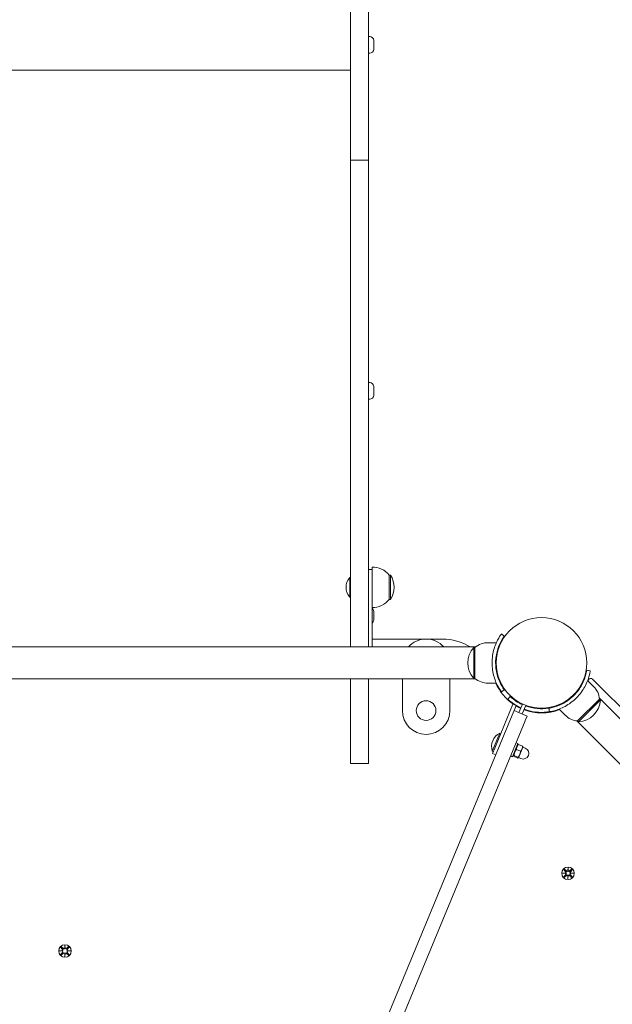
# Model space of a CAD drawing. Units: millimetres. Extents: x 1033 to 18833, y 2135 to 20585.
# Drawn here: x 10119 to 10617, y 8081 to 8908 of the extents above; entities that cross this region are included whole.
import ezdxf

# ---------------------------------------------------------------- set-up
doc = ezdxf.new("R2010")
doc.units = ezdxf.units.MM
doc.linetypes.add('ACAD_ISO03W100', pattern=[30, 12, -18])
for name, color, linetype in [('strefa bezpieczeństwa', 6, 'ACAD_ISO03W100'), ('wymiary 100', 5, 'Continuous'), ('wymiary 100 strefy', 5, 'Continuous')]:
    doc.layers.add(name, color=color, linetype=linetype)
doc.layers.add('Widoczne (ISO)', color=7, linetype='Continuous', lineweight=15)
doc.styles.get("Standard").update_dxf_attribs({"font": 'arial.ttf'})
doc.dimstyles.new('FK_rzuty 100_m$0', dxfattribs={"dimscale": 100, "dimtxt": 2.5, "dimasz": 2.5, "dimexe": 1.25, "dimexo": 0.625, "dimtad": 1, "dimlfac": 0.001, "dimrnd": 0.01, "dimzin": 1, "dimdsep": 46, "dimtxsty": 'Standard', "dimblk": 'OBLIQUE', "dimblk1": 'ARCHTICK', "dimblk2": 'OBLIQUE', "dimcen": 2.5, "dimadec": 0, "dimazin": 0, "dimtfac": 1, "dimtmove": 0, "dimatfit": 3, "dimfxl": 1, "dimarcsym": 0})
doc.dimstyles.new('FK_rzuty 100_STREFY', dxfattribs={"dimscale": 100, "dimtxt": 4, "dimasz": 2.5, "dimexe": 1.25, "dimexo": 0.625, "dimgap": 1, "dimtad": 1, "dimdec": 1, "dimlfac": 0.001, "dimrnd": 0.01, "dimzin": 1, "dimdsep": 46, "dimtxsty": 'Standard', "dimblk": 'OBLIQUE', "dimcen": 2.5, "dimadec": 0, "dimazin": 0, "dimtfac": 1, "dimtdec": 1, "dimtmove": 0, "dimatfit": 3, "dimfxl": 1, "dimarcsym": 0})

# ---------------------------------------------------------------- blocks, each defined once
blk = doc.blocks.new('_Oblique')
at = {"color": 0, "linetype": 'ByBlock', "lineweight": -2}
blk.add_line((-0.5, -0.5), (0.5, 0.5), dxfattribs=at)
blk = doc.blocks.new('*D9')
at = {"layer": 'Defpoints', "color": 0, "transparency": 16777216}
for p in [(13545.19, 14346.02), (4798.73, 3542.12), (13545.19, 3542.12)]:
    blk.add_point(p, dxfattribs=at)
at = {"layer": 'wymiary 100 strefy', "color": 0, "lineweight": -2, "transparency": 16777216}
for p, q in [((13482.69, 14346.02), (4673.73, 14346.02)), ((4798.73, 14346.02), (4798.73, 3542.12)), ((13482.69, 3542.12), (4673.73, 3542.12))]:
    blk.add_line(p, q, dxfattribs=at)
at = {"layer": 'wymiary 100 strefy', "color": 0, "lineweight": -2, "transparency": 16777216, "xscale": 200, "yscale": 200, "zscale": 200}
for p, rotation in [((4798.73, 14346.02), 90), ((4798.73, 3542.12), 270)]:
    blk.add_blockref('_Oblique', p, dxfattribs=dict(at, rotation=rotation))
at = {"layer": 'wymiary 100 strefy', "color": 0, "transparency": 16777216, "insert": (4545.56, 8944.07), "char_height": 300, "attachment_point": 5, "rotation": 90}
blk.add_mtext('10.80 m', dxfattribs=at)
blk = doc.blocks.new('*D10')
at = {"layer": 'Defpoints', "color": 0, "transparency": 16777216}
for p in [(13545.19, 12346.28), (5766.99, 5042.15), (13141.26, 5042.15)]:
    blk.add_point(p, dxfattribs=at)
at = {"layer": 'wymiary 100', "color": 0, "linetype": 'ByBlock', "lineweight": -2, "transparency": 16777216}
for p, q in [((13482.69, 12346.28), (5641.99, 12346.28)), ((5766.99, 12346.28), (5766.99, 5042.15)), ((13078.76, 5042.15), (5641.99, 5042.15))]:
    blk.add_line(p, q, dxfattribs=at)
at = {"layer": 'wymiary 100', "color": 0, "lineweight": -2, "transparency": 16777216, "xscale": 250, "yscale": 250, "zscale": 250}
for p, rotation in [((5766.99, 12346.28), 90), ((5766.99, 5042.15), 270)]:
    blk.add_blockref('_Oblique', p, dxfattribs=dict(at, rotation=rotation))
at = {"layer": 'wymiary 100', "color": 0, "transparency": 16777216, "insert": (5576.76, 8694.22), "char_height": 250, "attachment_point": 5, "rotation": 90}
blk.add_mtext('7.30', dxfattribs=at)
blk = doc.blocks.new('_ArchTick')
at = {"color": 0, "linetype": 'ByBlock', "const_width": 0.15}
blk.add_lwpolyline([(-0.5, -0.5), (0.5, 0.5)], dxfattribs=at)
blk = doc.blocks.new('*D11')
at = {"layer": 'Defpoints', "color": 0, "transparency": 16777216}
for p in [(18263.19, 15954.37), (18263.19, 7394.97), (6234.1, 6203.83)]:
    blk.add_point(p, dxfattribs=at)
at = {"layer": 'wymiary 100 strefy', "color": 0, "lineweight": -2, "transparency": 16777216}
for p, q in [((6234.1, 6266.33), (6234.1, 16079.37)), ((18263.19, 7457.47), (18263.19, 16079.37)), ((6234.1, 15954.37), (18263.19, 15954.37))]:
    blk.add_line(p, q, dxfattribs=at)
at = {"layer": 'wymiary 100 strefy', "color": 0, "lineweight": -2, "transparency": 16777216, "xscale": 200, "yscale": 200, "zscale": 200, "rotation": 180}
blk.add_blockref('_Oblique', (6234.1, 15954.37), dxfattribs=at)
at = {"layer": 'wymiary 100 strefy', "color": 0, "lineweight": -2, "transparency": 16777216, "xscale": 200, "yscale": 200, "zscale": 200}
blk.add_blockref('_Oblique', (18263.19, 15954.37), dxfattribs=at)
at = {"layer": 'wymiary 100 strefy', "color": 0, "transparency": 16777216, "insert": (12248.65, 16207.54), "char_height": 300, "attachment_point": 5}
blk.add_mtext('12.00 m', dxfattribs=at)
blk = doc.blocks.new('*D8')
at = {"layer": 'Defpoints', "color": 0, "transparency": 16777216}
for p in [(16760.06, 15194.13), (16760.06, 7803.01), (7880.47, 6409.59)]:
    blk.add_point(p, dxfattribs=at)
at = {"layer": 'wymiary 100', "color": 0, "linetype": 'ByBlock', "lineweight": -2, "transparency": 16777216}
for p, q in [((7880.47, 6472.09), (7880.47, 15319.13)), ((16760.06, 7865.51), (16760.06, 15319.13)), ((7880.47, 15194.13), (16760.06, 15194.13))]:
    blk.add_line(p, q, dxfattribs=at)
at = {"layer": 'wymiary 100', "color": 0, "lineweight": -2, "transparency": 16777216, "xscale": 250, "yscale": 250, "zscale": 250, "rotation": 180}
blk.add_blockref('_Oblique', (7880.47, 15194.13), dxfattribs=at)
at = {"layer": 'wymiary 100', "color": 0, "lineweight": -2, "transparency": 16777216, "xscale": 250, "yscale": 250, "zscale": 250}
blk.add_blockref('_Oblique', (16760.06, 15194.13), dxfattribs=at)
at = {"layer": 'wymiary 100', "color": 0, "transparency": 16777216, "insert": (12320.27, 15384.27), "char_height": 250, "attachment_point": 5}
blk.add_mtext('8.88', dxfattribs=at)

msp = doc.modelspace()

# ---------------------------------------------------------------- linework, layer by layer
at = {"layer": 'strefa bezpieczeństwa', "ltscale": 10}
msp.add_lwpolyline([(17863.188, 6263.599, 0.3535534), (17863.188, 8526.341), (17863.188, 9316.37, 0.5001714), (15430.188, 11140.078), (15430.188, 12846.02, 0.4142136), (13930.188, 14346.02), (13160.188, 14346.02, 0.4142136), (11660.188, 12846.02), (11660.188, 11043.779, 0.0628398), (11413.81, 11327.223), (11413.81, 12009.189, 0.4142136), (10413.81, 13009.189), (9893.81, 13009.189, 0.4142136), (8893.81, 12009.189), (8893.81, 11327.223, 0.2134218), (8393.81, 10209.189), (8393.81, 9119.108, 0.1679978), (7745.969, 8350.537, 1.3129301), (10273.624, 4753.831, 0.2432385), (11651.29, 4779.58, 0.3609395), (13142.188, 3542.12), (13948.188, 3542.12, 0.1743209), (14914.125, 3889.44, 0.5979772), (17863.188, 5473.57)], format="xyb", close=True, dxfattribs=at)
at = {"layer": 'Widoczne (ISO)'}
for p, q in [((10396.81, 8790.203), (10396.81, 9074.577)), ((10411.81, 8790.203), (10411.81, 9074.577)), ((10412.86, 8894.033), (10411.81, 8894.033)), ((10416.21, 8890.683), (10416.21, 8883.383)), ((10412.86, 8880.033), (10411.81, 8880.033)), ((10396.81, 8865.687), (9910.81, 8865.687)), ((10396.81, 8659.033), (10396.81, 8790.203)), ((10411.81, 8790.203), (10396.81, 8790.203)), ((10411.81, 8659.033), (10411.81, 8790.203)), ((10396.81, 8659.033), (10396.81, 8488.033)), ((10411.81, 8659.033), (10411.81, 8488.033)), ((10412.86, 8603.343), (10411.81, 8603.343)), ((10416.21, 8599.993), (10416.21, 8592.693)), ((10412.86, 8589.343), (10411.81, 8589.343)), ((10396.81, 8381.348), (10396.81, 8488.033)), ((10411.81, 8381.348), (10411.81, 8488.033)), ((10414.81, 8446.398), (10411.81, 8446.398)), ((10414.81, 8446.398), (10414.81, 8448.398)), ((10414.81, 8446.398), (10414.81, 8441.398)), ((10396.028, 8423.123), (10396.028, 8439.673)), ((10396.028, 8439.673), (10396.81, 8439.673)), ((10414.81, 8439.398), (10414.81, 8441.398)), ((10414.81, 8423.398), (10414.81, 8439.398)), ((10429.31, 8421.148), (10429.31, 8441.648)), ((10429.31, 8441.648), (10430.31, 8441.648)), ((10430.31, 8421.148), (10430.31, 8441.648)), ((10396.028, 8423.123), (10396.81, 8423.123)), ((10414.81, 8381.348), (10414.81, 8423.398)), ((10429.31, 8421.148), (10430.31, 8421.148)), ((10416.21, 8411.193), (10416.21, 8403.893)), ((10459.817, 8387.893), (10414.81, 8387.893)), ((10473.931, 8387.893), (10460.703, 8387.893)), ((10525.98, 8390.429), (10523.545, 8392.182)), ((9806.7, 8381.348), (10501.82, 8381.348)), ((10500.26, 8380.898), (10500.26, 8354.898)), ((10501.26, 8380.898), (10500.26, 8380.898)), ((10501.26, 8354.898), (10501.26, 8380.898)), ((10512.26, 8384.898), (10519.347, 8384.898)), ((10595.31, 8361.711), (10598.271, 8361.23)), ((10501.82, 8354.448), (9806.7, 8354.448)), ((10396.81, 8318.793), (10396.81, 8354.448)), ((10411.81, 8318.793), (10411.81, 8354.448)), ((10440.26, 8354.448), (10440.26, 8327.898)), ((10480.26, 8327.898), (10480.26, 8354.448)), ((10501.26, 8354.898), (10500.26, 8354.898)), ((10601.101, 8348.099), (10596.089, 8353.11)), ((10683.562, 8271.108), (10600.049, 8354.351)), ((10512.26, 8350.898), (10519.347, 8350.898)), ((10525.98, 8345.367), (10523.545, 8343.614)), ((10528.966, 8337.47), (10531.009, 8339.667)), ((10581.543, 8337.958), (10581.188, 8338.313)), ((10587.2, 8343.615), (10586.845, 8343.97)), ((10606.05, 8337.492), (10587.666, 8319.108)), ((10588.373, 8318.401), (10606.757, 8336.785)), ((11097.497, 7846.682), (10605.972, 8338.207)), ((10606.05, 8337.492), (10606.757, 8336.785)), ((10533.211, 8333.357), (10517.904, 8296.402)), ((10535.983, 8332.209), (10533.211, 8333.357)), ((10534.184, 8327.865), (10535.983, 8332.209)), ((10541.324, 8333.346), (10538.341, 8326.143)), ((10544.096, 8332.198), (10541.113, 8324.995)), ((10553.26, 8329.556), (10553.26, 8330.059)), ((10561.26, 8329.556), (10561.26, 8330.059)), ((10563.446, 8329.848), (10563.928, 8326.887)), ((10577.059, 8324.057), (10572.048, 8329.069)), ((10532.556, 8323.935), (10200.692, 7522.746)), ((10532.576, 8323.983), (10532.556, 8323.935)), ((10534.184, 8327.865), (10532.576, 8323.983)), ((10534.184, 8327.865), (10545.27, 8323.273)), ((10543.662, 8319.391), (10545.27, 8323.273)), ((10551.778, 8326.711), (10552.297, 8326.192)), ((10211.779, 7518.154), (10543.642, 8319.343)), ((10396.81, 8318.793), (10396.81, 8283.443)), ((10411.81, 8318.793), (10411.81, 8283.443)), ((10543.642, 8319.343), (10543.662, 8319.391)), ((10586.951, 8319.186), (11078.476, 7827.661)), ((10587.666, 8319.108), (10588.373, 8318.401)), ((10515.928, 8293.676), (10522.262, 8308.966)), ((10522.262, 8308.966), (10522.984, 8308.667)), ((10515.99, 8291.783), (10517.904, 8296.402)), ((10537.45, 8300.212), (10532.858, 8289.126)), ((10535.972, 8300.825), (10537.45, 8300.212)), ((10536.16, 8295.101), (10539.661, 8293.651)), ((10536.857, 8298.78), (10537.403, 8299.2)), ((10537.905, 8299.315), (10541.406, 8297.865)), ((10539.05, 8291.011), (10540.946, 8295.587)), ((10540.946, 8295.587), (10541.686, 8297.375)), ((10541.591, 8297.144), (10543.67, 8296.283)), ((10541.686, 8297.375), (10541.679, 8297.428)), ((10515.928, 8293.676), (10516.651, 8293.376)), ((10515.99, 8291.783), (10518.762, 8290.635)), ((10531.379, 8289.738), (10532.858, 8289.126)), ((10533.451, 8290.558), (10533.541, 8289.875)), ((10533.814, 8289.438), (10537.315, 8287.988)), ((10534.114, 8290.162), (10537.615, 8288.712)), ((10537.86, 8288.136), (10537.817, 8288.103)), ((10537.86, 8288.136), (10537.877, 8288.179)), ((10537.877, 8288.179), (10539.05, 8291.011)), ((10537.955, 8288.367), (10540.034, 8287.506)), ((10411.81, 8283.443), (10396.81, 8283.443)), ((10579.502, 8193.439), (10579.581, 8195.951)), ((10579.581, 8195.951), (10579.574, 8193.639)), ((10579.581, 8195.951), (10579.644, 8193.439)), ((10574.816, 8191.216), (10577.329, 8191.28)), ((10574.816, 8191.216), (10577.128, 8191.209)), ((10577.328, 8191.137), (10574.816, 8191.216)), ((10575.928, 8188.107), (10577.575, 8189.907)), ((10575.948, 8194.319), (10577.583, 8192.509)), ((10576.448, 8187.583), (10578.258, 8189.219)), ((10576.471, 8194.839), (10578.271, 8193.192)), ((10577.128, 8191.209), (10577.368, 8191.208)), ((10579.551, 8186.452), (10579.488, 8188.964)), ((10579.63, 8188.964), (10579.551, 8186.452)), ((10579.551, 8186.452), (10579.558, 8188.764)), ((10579.558, 8188.764), (10579.559, 8189.004)), ((10579.574, 8193.639), (10579.573, 8193.399)), ((10582.661, 8187.564), (10580.861, 8189.211)), ((10582.684, 8194.82), (10580.873, 8193.184)), ((10583.184, 8188.084), (10581.549, 8189.894)), ((10583.203, 8194.296), (10581.557, 8192.496)), ((10582.004, 8191.194), (10581.764, 8191.195)), ((10581.803, 8191.266), (10584.316, 8191.187)), ((10584.316, 8191.187), (10581.803, 8191.123)), ((10584.316, 8191.187), (10582.004, 8191.194)), ((10153.465, 8129.584), (10155.265, 8127.937)), ((10156.495, 8128.184), (10156.574, 8130.696)), ((10156.574, 8130.696), (10156.567, 8128.384)), ((10156.574, 8130.696), (10156.638, 8128.183)), ((10159.677, 8129.564), (10157.867, 8127.929)), ((10151.81, 8125.961), (10154.322, 8126.024)), ((10151.81, 8125.961), (10154.122, 8125.954)), ((10154.322, 8125.882), (10151.81, 8125.961)), ((10152.922, 8122.851), (10154.569, 8124.651)), ((10152.941, 8129.064), (10154.577, 8127.254)), ((10153.442, 8122.328), (10155.252, 8123.963)), ((10154.122, 8125.954), (10154.362, 8125.953)), ((10156.545, 8121.196), (10156.481, 8123.709)), ((10156.624, 8123.708), (10156.545, 8121.196)), ((10156.545, 8121.196), (10156.552, 8123.508)), ((10156.552, 8123.508), (10156.553, 8123.748)), ((10156.567, 8128.384), (10156.566, 8128.144)), ((10159.654, 8122.308), (10157.854, 8123.955)), ((10160.178, 8122.828), (10158.542, 8124.639)), ((10160.197, 8129.041), (10158.55, 8127.241)), ((10158.997, 8125.938), (10158.757, 8125.939)), ((10158.797, 8126.01), (10161.309, 8125.931)), ((10161.309, 8125.931), (10158.797, 8125.868)), ((10161.309, 8125.931), (10158.997, 8125.938))]:
    msp.add_line(p, q, dxfattribs=at)
for centre, radius in [((10557.26, 8367.898), 38.05), ((10460.26, 8327.898), 8.275), ((10579.566, 8191.202), 5.25), ((10579.566, 8191.202), 1.676), ((10156.559, 8125.946), 5.25)]:
    msp.add_circle(centre, radius, dxfattribs=at)
for centre, radius, start, end in [((10412.86, 8890.683), 3.35, 0, 90), ((10412.86, 8883.383), 3.35, 270, 0), ((10412.86, 8599.993), 3.35, 0, 90), ((10412.86, 8592.693), 3.35, 270, 0), ((10414.81, 8429.449), 18.949, 40.07442, 90), ((10405.53, 8431.398), 12.6, 138.947824, 221.052176), ((10414.3, 8431.398), 19.01, 327.372295, 32.627705), ((10414.81, 8433.347), 18.949, 270, 319.92558), ((10412.86, 8411.193), 3.35, 0, 54.402355), ((10412.86, 8403.893), 3.35, 305.597645, 0), ((10460.26, 8367.898), 20, 42.26031, 137.73969), ((10473.931, 8342.893), 45, 58.710456, 90), ((10514.66, 8367.898), 19.4, 137.924978, 222.075022), ((10512.26, 8367.773), 17.125, 90, 129.966213), ((10512.26, 8368.023), 17.125, 230.033787, 270), ((10557.26, 8367.898), 42, 338.876208, 340.118228), ((10598.637, 8352.934), 2, 45.092605, 160.118228), ((10557.26, 8367.898), 42, 203.876208, 235.713846), ((10588.991, 8335.99), 17.125, 5.033787, 45), ((10557.26, 8367.898), 41.55, 227.081813, 245.431111), ((10557.26, 8367.898), 38.55, 227.081813, 245.270029), ((10587.383, 8337.775), 19.4, 272.924978, 357.075022), ((10557.26, 8367.898), 42, 239.286789, 245.453287), ((10557.26, 8367.898), 42, 249.546713, 291.123792), ((10557.26, 8367.898), 41.55, 249.568889, 279.234844), ((10557.26, 8367.898), 38.55, 249.729971, 279.234844), ((10460.26, 8327.898), 20, 180, 0), ((10557.26, 8367.898), 41.55, 262.417995, 279.234844), ((10589.168, 8336.167), 17.125, 225, 264.966213), ((10527.873, 8297.685), 12.6, 116.447824, 198.552176), ((10541.852, 8291.895), 4.75, 247.5, 67.5), ((10577.001, 8190.432), 0.778, 317.546292, 65.122886), ((10577.006, 8191.987), 0.778, 294.516624, 42.093218), ((10578.78, 8188.642), 0.778, 24.516624, 132.093218), ((10578.796, 8193.766), 0.778, 227.546292, 335.122886), ((10580.336, 8188.637), 0.778, 47.546292, 155.122886), ((10580.352, 8193.761), 0.778, 204.516624, 312.093218), ((10582.126, 8190.416), 0.778, 114.516624, 222.093218), ((10582.131, 8191.971), 0.778, 137.546292, 245.122886), ((10154, 8126.732), 0.778, 294.516624, 42.093218), ((10153.995, 8125.176), 0.778, 317.546292, 65.122886), ((10155.774, 8123.386), 0.778, 24.516624, 132.093218), ((10155.79, 8128.511), 0.778, 227.546292, 335.122886), ((10157.329, 8123.381), 0.778, 47.546292, 155.122886), ((10157.345, 8128.506), 0.778, 204.516624, 312.093218), ((10159.119, 8125.16), 0.778, 114.516624, 222.093218), ((10159.124, 8126.716), 0.778, 137.546292, 245.122886)]:
    msp.add_arc(centre, radius, start, end, dxfattribs=at)
for centre, major_axis, start_param, end_param in [((10577.008, 8191.884), (-0.017, 0.685), 3.293586, 3.6085399), ((10577.004, 8190.535), (0.022, 0.685), 5.816238, 6.131192), ((10578.884, 8188.644), (-0.685, -0.017), 3.293586, 3.6085399), ((10578.9, 8193.763), (0.685, -0.022), 5.816238, 6.131192), ((10580.232, 8188.64), (-0.685, 0.022), 5.816238, 6.131192), ((10580.248, 8193.759), (0.685, 0.017), 3.293586, 3.6085399), ((10582.127, 8191.868), (-0.022, -0.685), 5.816238, 6.131192), ((10582.123, 8190.519), (0.017, -0.685), 3.293586, 3.6085399), ((10154.002, 8126.628), (-0.017, 0.685), 3.293586, 3.6085399), ((10153.998, 8125.28), (0.022, 0.685), 5.816238, 6.131192), ((10155.877, 8123.389), (-0.685, -0.017), 3.293586, 3.6085399), ((10155.893, 8128.508), (0.685, -0.022), 5.816238, 6.131192), ((10157.226, 8123.385), (-0.685, 0.022), 5.816238, 6.131192), ((10157.242, 8128.503), (0.685, 0.017), 3.293586, 3.6085399), ((10159.121, 8126.612), (-0.022, -0.685), 5.816238, 6.131192), ((10159.117, 8125.264), (0.017, -0.685), 3.293586, 3.6085399)]:
    msp.add_ellipse(centre, major_axis=major_axis, ratio=0.9884519, start_param=start_param, end_param=end_param, dxfattribs=at)
for points, knots in [([(10515.71, 8367.898), (10515.71, 8372.029), (10516.371, 8376.144), (10517.41, 8379.662), (10518.531, 8383.458), (10520.049, 8386.545), (10521.265, 8388.653), (10522.453, 8390.712), (10523.318, 8391.866), (10523.505, 8392.126), (10523.532, 8392.164), (10523.545, 8392.182), (10523.545, 8392.182)], [1.5707963, 1.5707963, 1.5707963, 1.5707963, 2.0486293, 2.0486293, 2.0486293, 2.5642144, 2.5642144, 2.5642144, 3.0680972, 3.0680972, 3.0680972, 3.1415927, 3.1415927, 3.1415927, 3.1415927]), ([(10525.98, 8390.429), (10525.98, 8390.429), (10525.283, 8389.532), (10524.196, 8387.719), (10523.114, 8385.915), (10521.68, 8383.175), (10520.567, 8379.717), (10519.564, 8376.605), (10518.853, 8372.92), (10518.73, 8369.153), (10518.717, 8368.735), (10518.71, 8368.317), (10518.71, 8367.898)], [-3.1415927, -3.1415927, -3.1415927, -3.1415927, -2.6161675, -2.6161675, -2.6161675, -2.0934819, -2.0934819, -2.0934819, -1.6229987, -1.6229987, -1.6229987, -1.5707963, -1.5707963, -1.5707963, -1.5707963]), ([(10523.545, 8343.614), (10523.545, 8343.614), (10522.822, 8344.547), (10521.684, 8346.432), (10520.522, 8348.359), (10518.96, 8351.313), (10517.743, 8355.06), (10516.674, 8358.35), (10515.903, 8362.242), (10515.743, 8366.234), (10515.721, 8366.788), (10515.71, 8367.343), (10515.71, 8367.898)], [0, 0, 0, 0, 0.5161475, 0.5161475, 0.5161475, 1.0434719, 1.0434719, 1.0434719, 1.506578, 1.506578, 1.506578, 1.5707963, 1.5707963, 1.5707963, 1.5707963]), ([(10518.71, 8367.898), (10518.71, 8364.004), (10519.345, 8360.126), (10520.334, 8356.827), (10521.443, 8353.126), (10522.953, 8350.172), (10524.1, 8348.238), (10525.177, 8346.422), (10525.903, 8345.473), (10525.974, 8345.375), (10525.978, 8345.37), (10525.98, 8345.367), (10525.98, 8345.367)], [-1.5707963, -1.5707963, -1.5707963, -1.5707963, -1.0853225, -1.0853225, -1.0853225, -0.5406954, -0.5406954, -0.5406954, -0.0293753, -0.0293753, -0.0293753, 0, 0, 0, 0]), ([(10584.519, 8340.639), (10587.272, 8343.393), (10589.565, 8346.583), (10591.199, 8349.615), (10593.031, 8353.017), (10594.053, 8356.174), (10594.609, 8358.352), (10595.132, 8360.398), (10595.289, 8361.582), (10595.309, 8361.701), (10595.31, 8361.708), (10595.31, 8361.711), (10595.31, 8361.711)], [-1.5707963, -1.5707963, -1.5707963, -1.5707963, -1.0853225, -1.0853225, -1.0853225, -0.5406954, -0.5406954, -0.5406954, -0.0293753, -0.0293753, -0.0293753, 0, 0, 0, 0]), ([(10598.271, 8361.23), (10598.271, 8361.23), (10598.123, 8360.059), (10597.594, 8357.921), (10597.054, 8355.737), (10596.069, 8352.543), (10594.281, 8349.033), (10592.71, 8345.951), (10590.503, 8342.654), (10587.793, 8339.718), (10587.417, 8339.311), (10587.033, 8338.91), (10586.64, 8338.518)], [0, 0, 0, 0, 0.5161475, 0.5161475, 0.5161475, 1.0434719, 1.0434719, 1.0434719, 1.506578, 1.506578, 1.506578, 1.5707963, 1.5707963, 1.5707963, 1.5707963]), ([(10563.446, 8329.848), (10563.446, 8329.848), (10564.574, 8329.989), (10566.625, 8330.503), (10568.665, 8331.014), (10571.616, 8331.937), (10574.849, 8333.594), (10577.758, 8335.086), (10580.866, 8337.189), (10583.617, 8339.766), (10583.922, 8340.052), (10584.223, 8340.343), (10584.519, 8340.639)], [-3.1415927, -3.1415927, -3.1415927, -3.1415927, -2.6161675, -2.6161675, -2.6161675, -2.0934819, -2.0934819, -2.0934819, -1.6229987, -1.6229987, -1.6229987, -1.5707963, -1.5707963, -1.5707963, -1.5707963]), ([(10586.64, 8338.518), (10583.719, 8335.597), (10580.342, 8333.155), (10577.12, 8331.402), (10573.643, 8329.51), (10570.386, 8328.401), (10568.037, 8327.77), (10565.74, 8327.153), (10564.313, 8326.95), (10563.997, 8326.898), (10563.951, 8326.89), (10563.928, 8326.887), (10563.928, 8326.887)], [1.5707963, 1.5707963, 1.5707963, 1.5707963, 2.0486293, 2.0486293, 2.0486293, 2.5642144, 2.5642144, 2.5642144, 3.0680972, 3.0680972, 3.0680972, 3.1415927, 3.1415927, 3.1415927, 3.1415927]), ([(10577.64, 8192.56), (10577.665, 8192.534), (10577.688, 8192.506), (10577.764, 8192.404), (10577.806, 8192.321), (10577.858, 8192.163), (10577.874, 8192.076), (10577.877, 8191.9), (10577.864, 8191.811), (10577.815, 8191.652), (10577.776, 8191.571), (10577.675, 8191.427), (10577.613, 8191.364), (10577.496, 8191.273), (10577.434, 8191.237), (10577.368, 8191.208)], [0.33486304, 0.33486304, 0.33486304, 0.33486304, 0.34561146, 0.34561146, 0.3724042, 0.3724042, 0.39734458, 0.39734458, 0.42228496, 0.42228496, 0.44722534, 0.44722534, 0.47216572, 0.47216572, 0.49324674, 0.49324674, 0.49324674, 0.49324674]), ([(10577.368, 8191.208), (10577.434, 8191.18), (10577.495, 8191.143), (10577.612, 8191.052), (10577.674, 8190.988), (10577.774, 8190.843), (10577.812, 8190.762), (10577.86, 8190.603), (10577.873, 8190.513), (10577.869, 8190.337), (10577.852, 8190.25), (10577.799, 8190.093), (10577.757, 8190.011), (10577.68, 8189.909), (10577.656, 8189.881), (10577.631, 8189.855)], [0.35132318, 0.35132318, 0.35132318, 0.35132318, 0.3724042, 0.3724042, 0.39734458, 0.39734458, 0.42228496, 0.42228496, 0.44722534, 0.44722534, 0.47216572, 0.47216572, 0.49895846, 0.49895846, 0.50970688, 0.50970688, 0.50970688, 0.50970688]), ([(10578.207, 8189.275), (10578.233, 8189.3), (10578.261, 8189.324), (10578.364, 8189.4), (10578.446, 8189.442), (10578.604, 8189.494), (10578.691, 8189.51), (10578.867, 8189.513), (10578.956, 8189.499), (10579.115, 8189.45), (10579.196, 8189.412), (10579.341, 8189.311), (10579.404, 8189.249), (10579.494, 8189.131), (10579.531, 8189.07), (10579.559, 8189.004)], [0.33486304, 0.33486304, 0.33486304, 0.33486304, 0.34561146, 0.34561146, 0.3724042, 0.3724042, 0.39734458, 0.39734458, 0.42228496, 0.42228496, 0.44722534, 0.44722534, 0.47216572, 0.47216572, 0.49324674, 0.49324674, 0.49324674, 0.49324674]), ([(10579.573, 8193.399), (10579.544, 8193.334), (10579.507, 8193.272), (10579.416, 8193.155), (10579.353, 8193.094), (10579.208, 8192.994), (10579.126, 8192.955), (10578.967, 8192.908), (10578.878, 8192.895), (10578.702, 8192.898), (10578.615, 8192.915), (10578.457, 8192.968), (10578.375, 8193.011), (10578.273, 8193.087), (10578.245, 8193.111), (10578.219, 8193.136)], [0.35132318, 0.35132318, 0.35132318, 0.35132318, 0.3724042, 0.3724042, 0.39734458, 0.39734458, 0.42228496, 0.42228496, 0.44722534, 0.44722534, 0.47216572, 0.47216572, 0.49895846, 0.49895846, 0.50970688, 0.50970688, 0.50970688, 0.50970688]), ([(10579.559, 8189.004), (10579.588, 8189.069), (10579.625, 8189.131), (10579.716, 8189.248), (10579.779, 8189.309), (10579.924, 8189.409), (10580.006, 8189.448), (10580.165, 8189.495), (10580.254, 8189.508), (10580.43, 8189.505), (10580.517, 8189.488), (10580.674, 8189.435), (10580.757, 8189.392), (10580.859, 8189.316), (10580.886, 8189.292), (10580.912, 8189.267)], [0.35132318, 0.35132318, 0.35132318, 0.35132318, 0.3724042, 0.3724042, 0.39734458, 0.39734458, 0.42228496, 0.42228496, 0.44722534, 0.44722534, 0.47216572, 0.47216572, 0.49895846, 0.49895846, 0.50970688, 0.50970688, 0.50970688, 0.50970688]), ([(10580.924, 8193.128), (10580.898, 8193.103), (10580.871, 8193.079), (10580.768, 8193.003), (10580.685, 8192.961), (10580.528, 8192.909), (10580.441, 8192.893), (10580.265, 8192.89), (10580.175, 8192.904), (10580.017, 8192.953), (10579.935, 8192.992), (10579.791, 8193.092), (10579.728, 8193.155), (10579.638, 8193.272), (10579.601, 8193.333), (10579.573, 8193.399)], [0.33486304, 0.33486304, 0.33486304, 0.33486304, 0.34561146, 0.34561146, 0.3724042, 0.3724042, 0.39734458, 0.39734458, 0.42228496, 0.42228496, 0.44722534, 0.44722534, 0.47216572, 0.47216572, 0.49324674, 0.49324674, 0.49324674, 0.49324674]), ([(10581.492, 8189.843), (10581.467, 8189.869), (10581.444, 8189.897), (10581.368, 8189.999), (10581.326, 8190.082), (10581.273, 8190.24), (10581.257, 8190.327), (10581.255, 8190.503), (10581.268, 8190.592), (10581.317, 8190.751), (10581.356, 8190.832), (10581.457, 8190.976), (10581.519, 8191.039), (10581.636, 8191.13), (10581.698, 8191.166), (10581.764, 8191.195)], [0.33486304, 0.33486304, 0.33486304, 0.33486304, 0.34561146, 0.34561146, 0.3724042, 0.3724042, 0.39734458, 0.39734458, 0.42228496, 0.42228496, 0.44722534, 0.44722534, 0.47216572, 0.47216572, 0.49324674, 0.49324674, 0.49324674, 0.49324674]), ([(10581.764, 8191.195), (10581.698, 8191.223), (10581.637, 8191.26), (10581.52, 8191.351), (10581.458, 8191.415), (10581.358, 8191.56), (10581.32, 8191.641), (10581.272, 8191.8), (10581.259, 8191.89), (10581.263, 8192.066), (10581.279, 8192.153), (10581.333, 8192.31), (10581.375, 8192.392), (10581.452, 8192.494), (10581.475, 8192.522), (10581.501, 8192.548)], [0.35132318, 0.35132318, 0.35132318, 0.35132318, 0.3724042, 0.3724042, 0.39734458, 0.39734458, 0.42228496, 0.42228496, 0.44722534, 0.44722534, 0.47216572, 0.47216572, 0.49895846, 0.49895846, 0.50970688, 0.50970688, 0.50970688, 0.50970688]), ([(10154.561, 8126.074), (10154.555, 8126.069), (10154.549, 8126.064), (10154.489, 8126.018), (10154.428, 8125.981), (10154.362, 8125.953)], [0.469796201, 0.469796201, 0.469796201, 0.469796201, 0.47216572, 0.47216572, 0.493246744, 0.493246744, 0.493246744, 0.493246744]), ([(10154.362, 8125.953), (10154.427, 8125.924), (10154.489, 8125.887), (10154.548, 8125.841), (10154.554, 8125.836), (10154.56, 8125.831)], [0.351323176, 0.351323176, 0.351323176, 0.351323176, 0.3724042, 0.3724042, 0.374773719, 0.374773719, 0.374773719, 0.374773719]), ([(10154.827, 8124.941), (10154.825, 8124.934), (10154.823, 8124.926), (10154.793, 8124.838), (10154.75, 8124.755), (10154.674, 8124.653), (10154.65, 8124.626), (10154.625, 8124.6)], [0.469796201, 0.469796201, 0.469796201, 0.469796201, 0.47216572, 0.47216572, 0.498958462, 0.498958462, 0.509706878, 0.509706878, 0.509706878, 0.509706878]), ([(10154.633, 8127.305), (10154.658, 8127.279), (10154.682, 8127.251), (10154.758, 8127.148), (10154.8, 8127.066), (10154.829, 8126.977), (10154.832, 8126.969), (10154.834, 8126.962)], [0.334863042, 0.334863042, 0.334863042, 0.334863042, 0.345611458, 0.345611458, 0.3724042, 0.3724042, 0.374773719, 0.374773719, 0.374773719, 0.374773719]), ([(10155.201, 8124.02), (10155.227, 8124.045), (10155.255, 8124.068), (10155.357, 8124.144), (10155.44, 8124.186), (10155.529, 8124.216), (10155.536, 8124.218), (10155.544, 8124.22)], [0.334863042, 0.334863042, 0.334863042, 0.334863042, 0.345611458, 0.345611458, 0.3724042, 0.3724042, 0.374773719, 0.374773719, 0.374773719, 0.374773719]), ([(10155.554, 8127.678), (10155.547, 8127.68), (10155.54, 8127.683), (10155.451, 8127.713), (10155.369, 8127.755), (10155.267, 8127.832), (10155.239, 8127.856), (10155.213, 8127.881)], [0.469796201, 0.469796201, 0.469796201, 0.469796201, 0.47216572, 0.47216572, 0.498958462, 0.498958462, 0.509706878, 0.509706878, 0.509706878, 0.509706878]), ([(10156.432, 8123.948), (10156.437, 8123.942), (10156.442, 8123.936), (10156.488, 8123.876), (10156.524, 8123.814), (10156.553, 8123.748)], [0.469796201, 0.469796201, 0.469796201, 0.469796201, 0.47216572, 0.47216572, 0.493246744, 0.493246744, 0.493246744, 0.493246744]), ([(10156.566, 8128.144), (10156.538, 8128.078), (10156.501, 8128.017), (10156.454, 8127.957), (10156.45, 8127.951), (10156.445, 8127.945)], [0.351323176, 0.351323176, 0.351323176, 0.351323176, 0.3724042, 0.3724042, 0.374773719, 0.374773719, 0.374773719, 0.374773719]), ([(10156.553, 8123.748), (10156.581, 8123.814), (10156.618, 8123.875), (10156.665, 8123.935), (10156.669, 8123.941), (10156.674, 8123.947)], [0.351323176, 0.351323176, 0.351323176, 0.351323176, 0.3724042, 0.3724042, 0.374773719, 0.374773719, 0.374773719, 0.374773719]), ([(10156.687, 8127.945), (10156.682, 8127.951), (10156.677, 8127.957), (10156.631, 8128.016), (10156.595, 8128.078), (10156.566, 8128.144)], [0.469796201, 0.469796201, 0.469796201, 0.469796201, 0.47216572, 0.47216572, 0.493246744, 0.493246744, 0.493246744, 0.493246744]), ([(10157.565, 8124.214), (10157.572, 8124.212), (10157.579, 8124.209), (10157.668, 8124.179), (10157.75, 8124.137), (10157.852, 8124.06), (10157.88, 8124.037), (10157.906, 8124.011)], [0.469796201, 0.469796201, 0.469796201, 0.469796201, 0.47216572, 0.47216572, 0.498958462, 0.498958462, 0.509706878, 0.509706878, 0.509706878, 0.509706878]), ([(10157.918, 8127.872), (10157.892, 8127.847), (10157.864, 8127.824), (10157.762, 8127.748), (10157.679, 8127.706), (10157.59, 8127.676), (10157.583, 8127.674), (10157.575, 8127.672)], [0.334863042, 0.334863042, 0.334863042, 0.334863042, 0.345611458, 0.345611458, 0.3724042, 0.3724042, 0.374773719, 0.374773719, 0.374773719, 0.374773719]), ([(10158.486, 8124.588), (10158.461, 8124.614), (10158.437, 8124.641), (10158.361, 8124.744), (10158.319, 8124.826), (10158.29, 8124.915), (10158.287, 8124.923), (10158.285, 8124.93)], [0.334863042, 0.334863042, 0.334863042, 0.334863042, 0.345611458, 0.345611458, 0.3724042, 0.3724042, 0.374773719, 0.374773719, 0.374773719, 0.374773719]), ([(10158.292, 8126.951), (10158.294, 8126.959), (10158.296, 8126.966), (10158.326, 8127.055), (10158.369, 8127.137), (10158.445, 8127.239), (10158.469, 8127.267), (10158.494, 8127.293)], [0.469796201, 0.469796201, 0.469796201, 0.469796201, 0.47216572, 0.47216572, 0.498958462, 0.498958462, 0.509706878, 0.509706878, 0.509706878, 0.509706878]), ([(10158.558, 8125.819), (10158.564, 8125.824), (10158.57, 8125.828), (10158.63, 8125.874), (10158.691, 8125.911), (10158.757, 8125.939)], [0.469796201, 0.469796201, 0.469796201, 0.469796201, 0.47216572, 0.47216572, 0.493246744, 0.493246744, 0.493246744, 0.493246744]), ([(10158.757, 8125.939), (10158.692, 8125.968), (10158.63, 8126.005), (10158.571, 8126.051), (10158.565, 8126.056), (10158.559, 8126.061)], [0.351323176, 0.351323176, 0.351323176, 0.351323176, 0.3724042, 0.3724042, 0.374773719, 0.374773719, 0.374773719, 0.374773719])]:
    msp.add_open_spline(points, degree=3, knots=knots, dxfattribs=at)
for points, weights in [([(10536.16, 8295.101), (10534.367, 8292.95), (10534.114, 8290.162)], [1, 1.15470053838, 1]), ([(10537.905, 8299.315), (10536.263, 8297.527), (10536.16, 8295.101)], [1, 1.15470053838, 1]), ([(10537.403, 8299.2), (10537.531, 8299.298), (10537.905, 8299.315)], [1.0723365773, 1.05765736648, 1]), ([(10539.661, 8293.651), (10540.541, 8294.609), (10540.946, 8295.587)], [1, 1.0379548493, 1]), ([(10540.946, 8295.587), (10541.351, 8296.565), (10541.406, 8297.865)], [1, 1.0379548493, 1]), ([(10541.406, 8297.865), (10541.658, 8297.588), (10541.679, 8297.428)], [1, 1.02855764186, 1.01414112239]), ([(10534.114, 8290.162), (10533.194, 8290.119), (10533.814, 8289.438)], [1, 1.15470053838, 1]), ([(10537.315, 8287.988), (10537.808, 8288.011), (10537.877, 8288.179)], [1, 1.0379548493, 1]), ([(10537.615, 8288.712), (10538.576, 8289.864), (10539.05, 8291.011)], [1, 1.0379548493, 1]), ([(10537.877, 8288.179), (10537.947, 8288.347), (10537.615, 8288.712)], [1, 1.0379548493, 1]), ([(10539.05, 8291.011), (10539.525, 8292.157), (10539.661, 8293.651)], [1, 1.0379548493, 1]), ([(10577.631, 8189.855), (10577.077, 8189.287), (10575.963, 8188.144)], [1.06380331295, 1.09697588554, 1.0013490209]), ([(10575.982, 8194.282), (10577.089, 8193.132), (10577.64, 8192.56)], [1.0013490209, 1.09697588554, 1.06380331295]), ([(10576.485, 8187.618), (10577.635, 8188.725), (10578.207, 8189.275)], [1.0013490209, 1.09697588554, 1.06380331295]), ([(10578.219, 8193.136), (10577.651, 8193.69), (10576.508, 8194.804)], [1.06380331295, 1.09697588554, 1.0013490209]), ([(10580.912, 8189.267), (10581.481, 8188.713), (10582.624, 8187.599)], [1.06380331295, 1.09697588554, 1.0013490209]), ([(10582.646, 8194.785), (10581.496, 8193.678), (10580.924, 8193.128)], [1.0013490209, 1.09697588554, 1.06380331295]), ([(10583.149, 8188.121), (10582.042, 8189.271), (10581.492, 8189.843)], [1.0013490209, 1.09697588554, 1.06380331295]), ([(10581.501, 8192.548), (10582.054, 8193.117), (10583.169, 8194.259)], [1.06380331295, 1.09697588554, 1.0013490209]), ([(10155.213, 8127.881), (10154.644, 8128.435), (10153.502, 8129.549)], [1.06380331295, 1.09697588554, 1.0013490209]), ([(10154.625, 8124.6), (10154.071, 8124.031), (10152.957, 8122.888)], [1.06380331295, 1.09697588554, 1.0013490209]), ([(10152.976, 8129.027), (10154.083, 8127.877), (10154.633, 8127.305)], [1.0013490209, 1.09697588554, 1.06380331295]), ([(10153.479, 8122.363), (10154.629, 8123.47), (10155.201, 8124.02)], [1.0013490209, 1.09697588554, 1.06380331295]), ([(10157.906, 8124.011), (10158.474, 8123.458), (10159.617, 8122.343)], [1.06380331295, 1.09697588554, 1.0013490209]), ([(10159.64, 8129.529), (10158.49, 8128.423), (10157.918, 8127.872)], [1.0013490209, 1.09697588554, 1.06380331295]), ([(10160.143, 8122.866), (10159.036, 8124.016), (10158.486, 8124.588)], [1.0013490209, 1.09697588554, 1.06380331295]), ([(10158.494, 8127.293), (10159.048, 8127.861), (10160.162, 8129.004)], [1.06380331295, 1.09697588554, 1.0013490209])]:
    msp.add_rational_spline(points, weights, degree=2, dxfattribs=at)
for points in [[(10575.928, 8188.107), (10575.939, 8188.119), (10575.952, 8188.132), (10575.963, 8188.144)], [(10575.982, 8194.282), (10575.971, 8194.293), (10575.959, 8194.307), (10575.948, 8194.319)], [(10576.485, 8187.618), (10576.474, 8187.607), (10576.46, 8187.594), (10576.448, 8187.583)], [(10576.471, 8194.839), (10576.483, 8194.828), (10576.497, 8194.815), (10576.508, 8194.804)], [(10582.661, 8187.564), (10582.649, 8187.575), (10582.635, 8187.588), (10582.624, 8187.599)], [(10582.646, 8194.785), (10582.658, 8194.796), (10582.672, 8194.809), (10582.684, 8194.82)], [(10583.149, 8188.121), (10583.16, 8188.11), (10583.173, 8188.096), (10583.184, 8188.084)], [(10583.203, 8194.296), (10583.193, 8194.284), (10583.18, 8194.271), (10583.169, 8194.259)], [(10153.465, 8129.584), (10153.477, 8129.573), (10153.49, 8129.56), (10153.502, 8129.549)], [(10159.64, 8129.529), (10159.651, 8129.541), (10159.665, 8129.553), (10159.677, 8129.564)], [(10152.922, 8122.851), (10152.933, 8122.863), (10152.946, 8122.877), (10152.957, 8122.888)], [(10152.976, 8129.027), (10152.965, 8129.038), (10152.952, 8129.052), (10152.941, 8129.064)], [(10153.479, 8122.363), (10153.468, 8122.352), (10153.454, 8122.339), (10153.442, 8122.328)], [(10159.654, 8122.308), (10159.642, 8122.319), (10159.629, 8122.332), (10159.617, 8122.343)], [(10160.143, 8122.866), (10160.154, 8122.854), (10160.167, 8122.84), (10160.178, 8122.828)], [(10160.197, 8129.041), (10160.186, 8129.029), (10160.173, 8129.015), (10160.162, 8129.004)]]:
    msp.add_open_spline(points, degree=3, dxfattribs=at)

# ---------------------------------------------------------------- dimensions: what is measured, and where the dimension line sits
at = {"layer": 'wymiary 100'}
dim = msp.add_linear_dim(base=(16760.061, 15194.128), p1=(7880.475, 6409.587), p2=(16760.061, 7803.005), dimstyle='FK_rzuty 100_m$0', override={"dimarcsym": 1}, dxfattribs=at)
dim.commit()
dim.dimension.update_dxf_attribs({"geometry": '*D8', "text_midpoint": (12320.268, 15384.271)})
dim = msp.add_linear_dim(base=(5766.992, 5042.146), p1=(13545.188, 12346.285), p2=(13141.258, 5042.146), angle=90, dimstyle='FK_rzuty 100_m$0', override={"dimarcsym": 1}, dxfattribs=at)
dim.commit()
dim.dimension.update_dxf_attribs({"geometry": '*D10', "text_midpoint": (5576.763, 8694.215)})
at = {"layer": 'wymiary 100 strefy'}
dim = msp.add_linear_dim(base=(18263.188, 15954.368), p1=(6234.103, 6203.826), p2=(18263.188, 7394.97), dimstyle='FK_rzuty 100_STREFY', override={"dimtxt": 3, "dimasz": 2, "dimdec": 2, "dimrnd": 0.1, "dimpost": ' m'}, dxfattribs=at)
dim.commit()
dim.dimension.update_dxf_attribs({"geometry": '*D11', "text_midpoint": (12248.645, 15954.368), "dimtype": 160})
dim = msp.add_linear_dim(base=(4798.728, 3542.12), p1=(13545.188, 14346.02), p2=(13545.188, 3542.12), angle=90, dimstyle='FK_rzuty 100_STREFY', override={"dimtxt": 3, "dimasz": 2, "dimdec": 2, "dimrnd": 0.1, "dimpost": ' m'}, dxfattribs=at)
dim.commit()
dim.dimension.update_dxf_attribs({"geometry": '*D9', "text_midpoint": (4545.556, 8944.07)})

doc.saveas('drawing.dxf')
